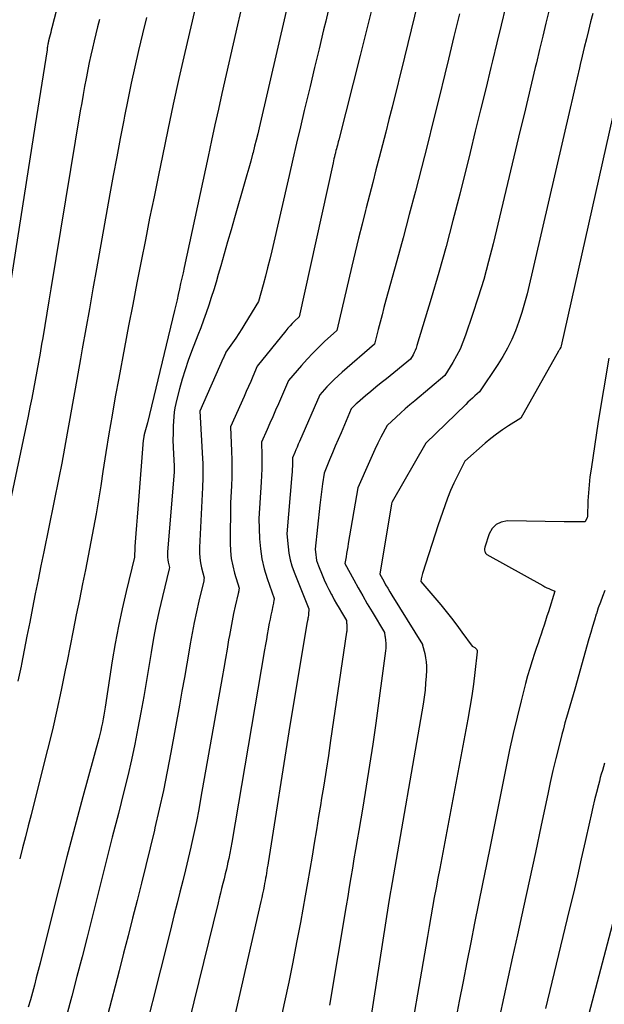
# Model space of a CAD drawing. Units: inches. Extents: x 2617485 to 2620429, y 1501781 to 1504458.
# Drawn here: x 2617584 to 2617627, y 1502050 to 1502123 of the extents above; entities that cross this region are included whole.
import ezdxf

# ---------------------------------------------------------------- set-up
doc = ezdxf.new("R2010")
doc.units = ezdxf.units.IN
doc.header["$MEASUREMENT"] = 0
doc.layers.add('Tile_2735_02_SE_contour_2ft', color=71, linetype='Continuous')

msp = doc.modelspace()

# ---------------------------------------------------------------- linework, layer by layer
at = {"layer": 'Tile_2735_02_SE_contour_2ft'}
for points in [[(2617592.471, 1502145.819, 7830), (2617586.4, 1502122.355, 7830), (2617586.356, 1502122.187, 7830), (2617586.314, 1502122.02, 7830), (2617586.27, 1502121.852, 7830), (2617586.228, 1502121.685, 7830), (2617586.153, 1502121.394, 7830), (2617586.148, 1502121.372, 7830), (2617586.142, 1502121.349, 7830), (2617586.137, 1502121.326, 7830), (2617586.132, 1502121.303, 7830), (2617586.113, 1502121.212, 7830), (2617586.108, 1502121.189, 7830), (2617586.104, 1502121.166, 7830), (2617586.1, 1502121.143, 7830), (2617586.096, 1502121.12, 7830), (2617586.082, 1502121.025, 7830), (2617586.071, 1502120.955, 7830), (2617586.06, 1502120.884, 7830), (2617586.048, 1502120.814, 7830), (2617586.037, 1502120.743, 7830), (2617585.15, 1502115.17, 7830), (2617583.019, 1502101.547, 7830)], [(2617604.468, 1502126.612, 7820), (2617601.772, 1502114.952, 7820), (2617601.665, 1502114.494, 7820), (2617601.554, 1502114.035, 7820), (2617601.44, 1502113.578, 7820), (2617601.323, 1502113.122, 7820), (2617601.292, 1502112.999, 7820), (2617601.155, 1502112.482, 7820), (2617601.015, 1502111.966, 7820), (2617600.871, 1502111.451, 7820), (2617600.723, 1502110.937, 7820), (2617599.947, 1502108.273, 7820), (2617599.689, 1502107.384, 7820), (2617599.432, 1502106.494, 7820), (2617599.177, 1502105.604, 7820), (2617598.924, 1502104.713, 7820), (2617598.743, 1502104.076, 7820), (2617598.577, 1502103.504, 7820), (2617598.406, 1502102.935, 7820), (2617598.227, 1502102.367, 7820), (2617598.042, 1502101.801, 7820), (2617597.85, 1502101.238, 7820), (2617597.652, 1502100.677, 7820), (2617597.446, 1502100.119, 7820), (2617597.234, 1502099.563, 7820), (2617596.768, 1502098.363, 7820), (2617596.515, 1502097.679, 7820), (2617596.277, 1502096.991, 7820), (2617596.063, 1502096.295, 7820), (2617595.864, 1502095.594, 7820), (2617595.658, 1502094.818, 7820), (2617595.583, 1502094.5, 7820), (2617595.521, 1502094.179, 7820), (2617595.479, 1502093.855, 7820), (2617595.45, 1502093.529, 7820), (2617595.408, 1502092.83, 7820), (2617595.387, 1502092.311, 7820), (2617595.378, 1502091.792, 7820), (2617595.39, 1502091.272, 7820), (2617595.415, 1502090.753, 7820), (2617595.473, 1502089.872, 7820), (2617595.478, 1502089.793, 7820), (2617595.48, 1502089.714, 7820), (2617595.482, 1502089.636, 7820), (2617595.482, 1502089.557, 7820), (2617595.48, 1502089.4, 7820), (2617594.975, 1502083.492, 7820), (2617594.968, 1502083.298, 7820), (2617594.973, 1502083.104, 7820), (2617594.996, 1502082.912, 7820), (2617595.031, 1502082.721, 7820), (2617595.12, 1502082.34, 7820), (2617595.103, 1502082.248, 7820), (2617594.602, 1502080.19, 7820), (2617594.364, 1502079.158, 7820), (2617594.142, 1502078.123, 7820), (2617593.943, 1502077.083, 7820), (2617593.761, 1502076.04, 7820), (2617593.616, 1502075.144, 7820), (2617593.419, 1502073.959, 7820), (2617593.215, 1502072.775, 7820), (2617593.002, 1502071.592, 7820), (2617592.783, 1502070.411, 7820), (2617592.548, 1502069.233, 7820), (2617592.299, 1502068.058, 7820), (2617592.028, 1502066.888, 7820), (2617591.743, 1502065.721, 7820), (2617591.331, 1502064.1, 7820), (2617590.88, 1502062.326, 7820), (2617590.431, 1502060.551, 7820), (2617589.984, 1502058.777, 7820), (2617589.538, 1502057.002, 7820), (2617589.383, 1502056.386, 7820), (2617589.012, 1502054.92, 7820), (2617588.637, 1502053.454, 7820), (2617588.256, 1502051.991, 7820), (2617587.871, 1502050.528, 7820), (2617587.479, 1502049.067, 7820)], [(2617610.448, 1502125.078, 7816), (2617609.86, 1502122.696, 7816), (2617609.264, 1502120.316, 7816), (2617607.678, 1502114.054, 7816), (2617607.645, 1502113.921, 7816), (2617607.61, 1502113.789, 7816), (2617607.576, 1502113.656, 7816), (2617607.541, 1502113.524, 7816), (2617607.506, 1502113.391, 7816), (2617607.472, 1502113.259, 7816), (2617607.438, 1502113.126, 7816), (2617607.406, 1502112.993, 7816), (2617607.397, 1502112.959, 7816), (2617607.362, 1502112.809, 7816), (2617607.327, 1502112.658, 7816), (2617607.292, 1502112.507, 7816), (2617607.258, 1502112.356, 7816), (2617604.74, 1502100.94, 7816), (2617604.4, 1502100.606, 7816), (2617604.233, 1502100.436, 7816), (2617604.071, 1502100.263, 7816), (2617603.915, 1502100.084, 7816), (2617603.762, 1502099.901, 7816), (2617601.64, 1502097.26, 7816), (2617601.312, 1502096.512, 7816), (2617601.147, 1502096.138, 7816), (2617600.982, 1502095.764, 7816), (2617600.818, 1502095.39, 7816), (2617600.653, 1502095.017, 7816), (2617599.66, 1502092.77, 7816), (2617599.732, 1502090.954, 7816), (2617599.749, 1502090.315, 7816), (2617599.754, 1502089.676, 7816), (2617599.743, 1502089.037, 7816), (2617599.721, 1502088.398, 7816), (2617599.66, 1502087.12, 7816), (2617599.631, 1502084.141, 7816), (2617599.652, 1502083.573, 7816), (2617599.707, 1502083.01, 7816), (2617599.814, 1502082.454, 7816), (2617599.955, 1502081.904, 7816), (2617600.29, 1502080.81, 7816), (2617600.27, 1502080.674, 7816), (2617600.259, 1502080.606, 7816), (2617600.247, 1502080.538, 7816), (2617600.234, 1502080.471, 7816), (2617600.219, 1502080.404, 7816), (2617600.002, 1502079.461, 7816), (2617599.882, 1502078.922, 7816), (2617599.769, 1502078.381, 7816), (2617599.664, 1502077.839, 7816), (2617599.565, 1502077.296, 7816), (2617599.511, 1502076.981, 7816), (2617599.39, 1502076.28, 7816), (2617599.268, 1502075.578, 7816), (2617599.145, 1502074.877, 7816), (2617599.022, 1502074.176, 7816), (2617597.457, 1502065.294, 7816), (2617597.292, 1502064.393, 7816), (2617597.116, 1502063.494, 7816), (2617596.928, 1502062.598, 7816), (2617596.73, 1502061.703, 7816), (2617596.703, 1502061.587, 7816), (2617596.509, 1502060.753, 7816), (2617596.311, 1502059.92, 7816), (2617596.107, 1502059.088, 7816), (2617595.901, 1502058.257, 7816), (2617595.691, 1502057.426, 7816), (2617595.481, 1502056.596, 7816), (2617595.272, 1502055.765, 7816), (2617595.063, 1502054.935, 7816), (2617592.62, 1502045.252, 7816)], [(2617597.146, 1502124.337, 7824), (2617596.7, 1502122.431, 7824), (2617596.258, 1502120.524, 7824), (2617595.825, 1502118.615, 7824), (2617595.402, 1502116.705, 7824), (2617594.993, 1502114.791, 7824), (2617594.593, 1502112.875, 7824), (2617594.298, 1502111.432, 7824), (2617593.974, 1502109.836, 7824), (2617593.651, 1502108.24, 7824), (2617593.332, 1502106.644, 7824), (2617593.015, 1502105.046, 7824), (2617592.702, 1502103.449, 7824), (2617592.392, 1502101.85, 7824), (2617592.086, 1502100.251, 7824), (2617591.782, 1502098.651, 7824), (2617591.356, 1502096.388, 7824), (2617591.103, 1502095.007, 7824), (2617590.859, 1502093.625, 7824), (2617590.629, 1502092.24, 7824), (2617590.408, 1502090.854, 7824), (2617590.19, 1502089.445, 7824), (2617590.024, 1502088.402, 7824), (2617589.853, 1502087.36, 7824), (2617589.672, 1502086.319, 7824), (2617589.485, 1502085.28, 7824), (2617589.291, 1502084.242, 7824), (2617589.092, 1502083.204, 7824), (2617588.887, 1502082.168, 7824), (2617588.678, 1502081.132, 7824), (2617588.438, 1502079.966, 7824), (2617588.205, 1502078.82, 7824), (2617587.974, 1502077.673, 7824), (2617587.747, 1502076.525, 7824), (2617587.522, 1502075.377, 7824), (2617587.393, 1502074.714, 7824), (2617587.093, 1502073.236, 7824), (2617586.777, 1502071.763, 7824), (2617586.437, 1502070.295, 7824), (2617586.079, 1502068.83, 7824), (2617585.06, 1502064.798, 7824), (2617584.853, 1502063.983, 7824), (2617584.644, 1502063.168, 7824), (2617584.433, 1502062.353, 7824), (2617584.221, 1502061.538, 7824), (2617584.009, 1502060.724, 7824)], [(2617600.508, 1502124.067, 7822), (2617600.174, 1502122.599, 7822), (2617599.014, 1502117.485, 7822), (2617598.752, 1502116.323, 7822), (2617598.494, 1502115.16, 7822), (2617598.238, 1502113.997, 7822), (2617597.986, 1502112.833, 7822), (2617596.213, 1502104.599, 7822), (2617596.126, 1502104.197, 7822), (2617596.039, 1502103.796, 7822), (2617595.951, 1502103.395, 7822), (2617595.863, 1502102.994, 7822), (2617595.774, 1502102.593, 7822), (2617595.683, 1502102.192, 7822), (2617595.59, 1502101.792, 7822), (2617595.495, 1502101.393, 7822), (2617593.5, 1502093.07, 7822), (2617593.256, 1502092.192, 7822), (2617593.243, 1502092.141, 7822), (2617593.23, 1502092.088, 7822), (2617593.219, 1502092.036, 7822), (2617593.209, 1502091.983, 7822), (2617593.2, 1502091.931, 7822), (2617593.193, 1502091.878, 7822), (2617593.187, 1502091.825, 7822), (2617593.181, 1502091.772, 7822), (2617592.814, 1502087.293, 7822), (2617592.766, 1502086.685, 7822), (2617592.719, 1502086.078, 7822), (2617592.674, 1502085.47, 7822), (2617592.631, 1502084.862, 7822), (2617592.564, 1502083.891, 7822), (2617592.556, 1502083.769, 7822), (2617592.548, 1502083.647, 7822), (2617592.541, 1502083.524, 7822), (2617592.533, 1502083.401, 7822), (2617592.519, 1502083.156, 7822), (2617592.53, 1502083.11, 7822), (2617591.903, 1502080.554, 7822), (2617591.607, 1502079.276, 7822), (2617591.335, 1502077.993, 7822), (2617591.096, 1502076.703, 7822), (2617590.88, 1502075.409, 7822), (2617590.355, 1502071.979, 7822), (2617590.308, 1502071.686, 7822), (2617590.259, 1502071.394, 7822), (2617590.206, 1502071.103, 7822), (2617590.151, 1502070.812, 7822), (2617590.091, 1502070.522, 7822), (2617590.027, 1502070.233, 7822), (2617589.957, 1502069.945, 7822), (2617589.882, 1502069.659, 7822), (2617588.701, 1502065.334, 7822), (2617588.1, 1502063.1, 7822), (2617587.508, 1502060.863, 7822), (2617586.932, 1502058.623, 7822), (2617586.366, 1502056.379, 7822), (2617585.52, 1502052.979, 7822), (2617585.383, 1502052.434, 7822), (2617585.243, 1502051.89, 7822), (2617585.099, 1502051.347, 7822), (2617584.954, 1502050.804, 7822), (2617584.803, 1502050.263, 7822), (2617584.649, 1502049.723, 7822)], [(2617607.071, 1502124.382, 7818), (2617606.711, 1502122.871, 7818), (2617606.553, 1502122.215, 7818), (2617606.217, 1502120.817, 7818), (2617605.882, 1502119.419, 7818), (2617605.549, 1502118.02, 7818), (2617605.217, 1502116.622, 7818), (2617605.124, 1502116.228, 7818), (2617604.84, 1502115.025, 7818), (2617604.558, 1502113.823, 7818), (2617604.278, 1502112.619, 7818), (2617603.999, 1502111.416, 7818), (2617602.71, 1502105.835, 7818), (2617602.559, 1502105.202, 7818), (2617602.403, 1502104.571, 7818), (2617602.238, 1502103.941, 7818), (2617602.068, 1502103.314, 7818), (2617601.72, 1502102.06, 7818), (2617600.722, 1502100.404, 7818), (2617600.5, 1502100.046, 7818), (2617600.273, 1502099.692, 7818), (2617600.038, 1502099.342, 7818), (2617599.798, 1502098.997, 7818), (2617599.31, 1502098.31, 7818), (2617599.244, 1502098.16, 7818), (2617599.211, 1502098.084, 7818), (2617599.179, 1502098.009, 7818), (2617599.146, 1502097.934, 7818), (2617599.112, 1502097.859, 7818), (2617597.37, 1502093.93, 7818), (2617597.571, 1502090.412, 7818), (2617597.587, 1502090.054, 7818), (2617597.597, 1502089.695, 7818), (2617597.597, 1502089.336, 7818), (2617597.591, 1502088.978, 7818), (2617597.57, 1502088.26, 7818), (2617597.347, 1502083.808, 7818), (2617597.346, 1502083.431, 7818), (2617597.368, 1502083.055, 7818), (2617597.424, 1502082.684, 7818), (2617597.504, 1502082.315, 7818), (2617597.7, 1502081.58, 7818), (2617597.68, 1502081.441, 7818), (2617597.676, 1502081.418, 7818), (2617597.672, 1502081.395, 7818), (2617597.667, 1502081.372, 7818), (2617597.662, 1502081.349, 7818), (2617597.301, 1502079.826, 7818), (2617597.123, 1502079.04, 7818), (2617596.956, 1502078.253, 7818), (2617596.803, 1502077.462, 7818), (2617596.661, 1502076.669, 7818), (2617596.584, 1502076.214, 7818), (2617596.41, 1502075.192, 7818), (2617596.232, 1502074.171, 7818), (2617596.051, 1502073.151, 7818), (2617595.867, 1502072.13, 7818), (2617595.224, 1502068.607, 7818), (2617594.956, 1502067.203, 7818), (2617594.672, 1502065.803, 7818), (2617594.366, 1502064.407, 7818), (2617594.043, 1502063.015, 7818), (2617594.004, 1502062.848, 7818), (2617593.688, 1502061.542, 7818), (2617593.369, 1502060.236, 7818), (2617593.045, 1502058.932, 7818), (2617592.718, 1502057.629, 7818), (2617592.388, 1502056.326, 7818), (2617592.057, 1502055.023, 7818), (2617591.723, 1502053.721, 7818), (2617591.388, 1502052.42, 7818), (2617590.533, 1502049.114, 7818)], [(2617613.544, 1502124.242, 7814), (2617613.047, 1502122.212, 7814), (2617612.547, 1502120.183, 7814), (2617611.632, 1502116.493, 7814), (2617611.398, 1502115.558, 7814), (2617611.163, 1502114.623, 7814), (2617610.924, 1502113.689, 7814), (2617610.684, 1502112.756, 7814), (2617610.441, 1502111.823, 7814), (2617610.2, 1502110.891, 7814), (2617609.959, 1502109.957, 7814), (2617609.719, 1502109.024, 7814), (2617609.668, 1502108.827, 7814), (2617609.406, 1502107.794, 7814), (2617609.149, 1502106.761, 7814), (2617608.899, 1502105.726, 7814), (2617608.653, 1502104.689, 7814), (2617607.54, 1502099.92, 7814), (2617606.632, 1502099.089, 7814), (2617606.186, 1502098.666, 7814), (2617605.75, 1502098.233, 7814), (2617605.331, 1502097.784, 7814), (2617604.921, 1502097.326, 7814), (2617603.96, 1502096.21, 7814), (2617603.201, 1502094.471, 7814), (2617602.994, 1502093.995, 7814), (2617602.786, 1502093.52, 7814), (2617602.577, 1502093.045, 7814), (2617602.368, 1502092.57, 7814), (2617601.95, 1502091.62, 7814), (2617601.971, 1502090.638, 7814), (2617601.975, 1502090.147, 7814), (2617601.971, 1502089.656, 7814), (2617601.954, 1502089.166, 7814), (2617601.928, 1502088.675, 7814), (2617601.75, 1502085.98, 7814), (2617601.804, 1502084.463, 7814), (2617601.866, 1502083.712, 7814), (2617601.972, 1502082.968, 7814), (2617602.145, 1502082.238, 7814), (2617602.362, 1502081.515, 7814), (2617602.88, 1502080.04, 7814), (2617602.855, 1502079.86, 7814), (2617602.842, 1502079.77, 7814), (2617602.828, 1502079.681, 7814), (2617602.811, 1502079.591, 7814), (2617602.792, 1502079.503, 7814), (2617602.705, 1502079.096, 7814), (2617602.644, 1502078.803, 7814), (2617602.585, 1502078.51, 7814), (2617602.529, 1502078.216, 7814), (2617602.476, 1502077.922, 7814), (2617602.446, 1502077.752, 7814), (2617602.38, 1502077.373, 7814), (2617602.314, 1502076.993, 7814), (2617602.249, 1502076.613, 7814), (2617602.184, 1502076.234, 7814), (2617599.739, 1502061.93, 7814), (2617599.669, 1502061.54, 7814), (2617599.596, 1502061.151, 7814), (2617599.518, 1502060.762, 7814), (2617599.435, 1502060.374, 7814), (2617599.423, 1502060.32, 7814), (2617599.343, 1502059.961, 7814), (2617599.259, 1502059.601, 7814), (2617599.173, 1502059.243, 7814), (2617599.084, 1502058.884, 7814), (2617598.993, 1502058.527, 7814), (2617598.903, 1502058.169, 7814), (2617598.814, 1502057.811, 7814), (2617598.726, 1502057.453, 7814), (2617594.771, 1502041.354, 7814)], [(2617620.047, 1502123.904, 7810), (2617619.724, 1502122.574, 7810), (2617619.402, 1502121.244, 7810), (2617619.081, 1502119.914, 7810), (2617618.963, 1502119.423, 7810), (2617618.583, 1502117.847, 7810), (2617618.2, 1502116.272, 7810), (2617617.813, 1502114.698, 7810), (2617617.424, 1502113.125, 7810), (2617616.654, 1502110.027, 7810), (2617616.155, 1502108.082, 7810), (2617615.638, 1502106.141, 7810), (2617615.094, 1502104.209, 7810), (2617614.53, 1502102.281, 7810), (2617613.483, 1502098.792, 7810), (2617613.424, 1502098.615, 7810), (2617613.357, 1502098.441, 7810), (2617613.279, 1502098.272, 7810), (2617613.193, 1502098.106, 7810), (2617613.01, 1502097.78, 7810), (2617611.223, 1502096.341, 7810), (2617610.832, 1502096.024, 7810), (2617610.443, 1502095.706, 7810), (2617610.056, 1502095.385, 7810), (2617609.67, 1502095.062, 7810), (2617609.064, 1502094.551, 7810), (2617608.984, 1502094.481, 7810), (2617608.905, 1502094.409, 7810), (2617608.829, 1502094.334, 7810), (2617608.755, 1502094.257, 7810), (2617608.61, 1502094.1, 7810), (2617607.851, 1502092.334, 7810), (2617607.637, 1502091.835, 7810), (2617607.425, 1502091.335, 7810), (2617607.215, 1502090.834, 7810), (2617607.006, 1502090.333, 7810), (2617606.59, 1502089.33, 7810), (2617606.476, 1502088.54, 7810), (2617606.422, 1502088.145, 7810), (2617606.37, 1502087.75, 7810), (2617606.323, 1502087.353, 7810), (2617606.278, 1502086.957, 7810), (2617605.93, 1502083.69, 7810), (2617605.971, 1502083.272, 7810), (2617606.001, 1502083.065, 7810), (2617606.042, 1502082.861, 7810), (2617606.101, 1502082.662, 7810), (2617606.172, 1502082.465, 7810), (2617606.449, 1502081.792, 7810), (2617606.607, 1502081.423, 7810), (2617606.773, 1502081.057, 7810), (2617606.951, 1502080.696, 7810), (2617607.136, 1502080.338, 7810), (2617607.18, 1502080.256, 7810), (2617607.351, 1502079.944, 7810), (2617607.524, 1502079.634, 7810), (2617607.702, 1502079.326, 7810), (2617607.883, 1502079.02, 7810), (2617608.25, 1502078.41, 7810), (2617608.266, 1502078.211, 7810), (2617608.272, 1502078.126, 7810), (2617608.278, 1502078.042, 7810), (2617608.282, 1502077.957, 7810), (2617608.286, 1502077.872, 7810), (2617608.287, 1502077.787, 7810), (2617608.284, 1502077.703, 7810), (2617608.277, 1502077.618, 7810), (2617608.267, 1502077.534, 7810), (2617607.076, 1502069.506, 7810), (2617606.91, 1502068.401, 7810), (2617606.74, 1502067.295, 7810), (2617606.565, 1502066.19, 7810), (2617606.386, 1502065.086, 7810), (2617606.346, 1502064.84, 7810), (2617606.185, 1502063.859, 7810), (2617606.023, 1502062.878, 7810), (2617605.86, 1502061.897, 7810), (2617605.697, 1502060.916, 7810), (2617605.532, 1502059.935, 7810), (2617605.363, 1502058.955, 7810), (2617605.19, 1502057.975, 7810), (2617605.015, 1502056.997, 7810), (2617604.834, 1502055.999, 7810), (2617604.558, 1502054.524, 7810), (2617604.271, 1502053.05, 7810), (2617603.969, 1502051.58, 7810), (2617603.656, 1502050.111, 7810), (2617602.906, 1502046.684, 7810)], [(2617593.413, 1502123.13, 7826), (2617593.123, 1502121.913, 7826), (2617592.836, 1502120.695, 7826), (2617592.559, 1502119.475, 7826), (2617592.29, 1502118.253, 7826), (2617592.033, 1502117.029, 7826), (2617591.786, 1502115.802, 7826), (2617591.731, 1502115.525, 7826), (2617591.466, 1502114.159, 7826), (2617591.206, 1502112.791, 7826), (2617590.953, 1502111.422, 7826), (2617590.704, 1502110.052, 7826), (2617589.708, 1502104.482, 7826), (2617589.443, 1502103.002, 7826), (2617589.178, 1502101.522, 7826), (2617588.913, 1502100.041, 7826), (2617588.648, 1502098.561, 7826), (2617588.513, 1502097.806, 7826), (2617588.317, 1502096.703, 7826), (2617588.122, 1502095.599, 7826), (2617587.928, 1502094.496, 7826), (2617587.735, 1502093.392, 7826), (2617587.539, 1502092.289, 7826), (2617587.336, 1502091.187, 7826), (2617587.125, 1502090.086, 7826), (2617586.908, 1502088.987, 7826), (2617585.796, 1502083.489, 7826), (2617585.586, 1502082.45, 7826), (2617585.377, 1502081.41, 7826), (2617585.168, 1502080.371, 7826), (2617584.959, 1502079.332, 7826), (2617584.752, 1502078.292, 7826), (2617584.545, 1502077.252, 7826), (2617584.341, 1502076.212, 7826), (2617584.138, 1502075.171, 7826), (2617584.109, 1502075.02, 7826), (2617583.883, 1502073.906, 7826)], [(2617616.637, 1502123.407, 7812), (2617616.229, 1502121.728, 7812), (2617615.82, 1502120.049, 7812), (2617615.545, 1502118.922, 7812), (2617615.119, 1502117.187, 7812), (2617614.689, 1502115.451, 7812), (2617614.253, 1502113.718, 7812), (2617613.813, 1502111.985, 7812), (2617613.366, 1502110.255, 7812), (2617612.913, 1502108.526, 7812), (2617612.45, 1502106.799, 7812), (2617611.981, 1502105.074, 7812), (2617611.183, 1502102.169, 7812), (2617611.036, 1502101.626, 7812), (2617610.891, 1502101.083, 7812), (2617610.75, 1502100.538, 7812), (2617610.612, 1502099.992, 7812), (2617610.34, 1502098.9, 7812), (2617607.929, 1502096.82, 7812), (2617607.637, 1502096.559, 7812), (2617607.352, 1502096.291, 7812), (2617607.077, 1502096.013, 7812), (2617606.808, 1502095.729, 7812), (2617606.28, 1502095.15, 7812), (2617604.767, 1502091.674, 7812), (2617604.68, 1502091.473, 7812), (2617604.592, 1502091.273, 7812), (2617604.504, 1502091.072, 7812), (2617604.416, 1502090.871, 7812), (2617604.24, 1502090.47, 7812), (2617604.241, 1502090.053, 7812), (2617604.239, 1502089.844, 7812), (2617604.233, 1502089.636, 7812), (2617604.222, 1502089.427, 7812), (2617604.207, 1502089.219, 7812), (2617603.84, 1502084.83, 7812), (2617603.925, 1502083.864, 7812), (2617603.988, 1502083.387, 7812), (2617604.079, 1502082.916, 7812), (2617604.211, 1502082.454, 7812), (2617604.371, 1502082, 7812), (2617605.47, 1502079.27, 7812), (2617605.437, 1502078.859, 7812), (2617605.436, 1502078.837, 7812), (2617605.433, 1502078.815, 7812), (2617605.43, 1502078.793, 7812), (2617605.427, 1502078.771, 7812), (2617605.413, 1502078.682, 7812), (2617605.409, 1502078.66, 7812), (2617605.406, 1502078.638, 7812), (2617605.402, 1502078.616, 7812), (2617605.398, 1502078.594, 7812), (2617605.386, 1502078.525, 7812), (2617605.377, 1502078.469, 7812), (2617605.367, 1502078.412, 7812), (2617605.357, 1502078.356, 7812), (2617605.348, 1502078.299, 7812), (2617604.06, 1502070.62, 7812), (2617602.441, 1502060.435, 7812), (2617602.41, 1502060.243, 7812), (2617602.379, 1502060.05, 7812), (2617602.348, 1502059.858, 7812), (2617602.317, 1502059.665, 7812), (2617602.285, 1502059.473, 7812), (2617602.251, 1502059.28, 7812), (2617602.216, 1502059.089, 7812), (2617602.18, 1502058.897, 7812), (2617602.144, 1502058.707, 7812), (2617602.088, 1502058.422, 7812), (2617602.029, 1502058.136, 7812), (2617601.968, 1502057.851, 7812), (2617601.905, 1502057.567, 7812), (2617598.634, 1502043.264, 7812)], [(2617623.292, 1502123.702, 7808), (2617623.051, 1502122.722, 7808), (2617622.811, 1502121.741, 7808), (2617622.575, 1502120.759, 7808), (2617622.341, 1502119.778, 7808), (2617622.255, 1502119.416, 7808), (2617621.979, 1502118.253, 7808), (2617621.702, 1502117.09, 7808), (2617621.424, 1502115.928, 7808), (2617621.146, 1502114.765, 7808), (2617619.131, 1502106.356, 7808), (2617618.794, 1502105.029, 7808), (2617618.433, 1502103.708, 7808), (2617618.035, 1502102.398, 7808), (2617617.613, 1502101.095, 7808), (2617617.095, 1502099.569, 7808), (2617616.897, 1502099.042, 7808), (2617616.676, 1502098.526, 7808), (2617616.422, 1502098.025, 7808), (2617616.146, 1502097.535, 7808), (2617615.56, 1502096.57, 7808), (2617613.313, 1502094.699, 7808), (2617612.965, 1502094.405, 7808), (2617612.62, 1502094.107, 7808), (2617612.279, 1502093.804, 7808), (2617611.941, 1502093.498, 7808), (2617611.27, 1502092.88, 7808), (2617610.81, 1502091.993, 7808), (2617610.584, 1502091.547, 7808), (2617610.365, 1502091.099, 7808), (2617610.154, 1502090.646, 7808), (2617609.95, 1502090.19, 7808), (2617609.1, 1502088.24, 7808), (2617608.391, 1502084.119, 7808), (2617608.349, 1502083.872, 7808), (2617608.306, 1502083.626, 7808), (2617608.265, 1502083.379, 7808), (2617608.223, 1502083.133, 7808), (2617608.14, 1502082.64, 7808), (2617608.79, 1502081.429, 7808), (2617609.12, 1502080.827, 7808), (2617609.455, 1502080.227, 7808), (2617609.8, 1502079.633, 7808), (2617610.151, 1502079.043, 7808), (2617611.07, 1502077.52, 7808), (2617611.086, 1502077.414, 7808), (2617611.093, 1502077.361, 7808), (2617611.101, 1502077.308, 7808), (2617611.108, 1502077.255, 7808), (2617611.116, 1502077.202, 7808), (2617611.152, 1502076.922, 7808), (2617611.17, 1502076.729, 7808), (2617611.178, 1502076.536, 7808), (2617611.169, 1502076.343, 7808), (2617611.151, 1502076.151, 7808), (2617610.421, 1502070.799, 7808), (2617610.2, 1502069.233, 7808), (2617609.968, 1502067.669, 7808), (2617609.72, 1502066.106, 7808), (2617609.461, 1502064.546, 7808), (2617609.166, 1502062.824, 7808), (2617609.047, 1502062.126, 7808), (2617608.928, 1502061.427, 7808), (2617608.81, 1502060.728, 7808), (2617608.693, 1502060.028, 7808), (2617608.576, 1502059.329, 7808), (2617608.459, 1502058.63, 7808), (2617608.342, 1502057.931, 7808), (2617608.226, 1502057.231, 7808), (2617607.005, 1502049.863, 7808)], [(2617626.523, 1502123.438, 7806), (2617626.364, 1502122.806, 7806), (2617626.206, 1502122.174, 7806), (2617626.05, 1502121.541, 7806), (2617625.895, 1502120.909, 7806), (2617625.743, 1502120.275, 7806), (2617625.592, 1502119.641, 7806), (2617625.538, 1502119.408, 7806), (2617625.362, 1502118.657, 7806), (2617625.186, 1502117.905, 7806), (2617625.011, 1502117.154, 7806), (2617624.837, 1502116.403, 7806), (2617621.648, 1502102.627, 7806), (2617621.471, 1502101.935, 7806), (2617621.274, 1502101.249, 7806), (2617621.046, 1502100.572, 7806), (2617620.798, 1502099.901, 7806), (2617620.515, 1502099.247, 7806), (2617620.204, 1502098.606, 7806), (2617619.852, 1502097.986, 7806), (2617619.475, 1502097.381, 7806), (2617618.12, 1502095.36, 7806), (2617617.775, 1502095.058, 7806), (2617617.603, 1502094.906, 7806), (2617617.434, 1502094.752, 7806), (2617617.267, 1502094.595, 7806), (2617617.101, 1502094.436, 7806), (2617614.15, 1502091.55, 7806), (2617611.639, 1502087.212, 7806), (2617611.61, 1502087.15, 7806), (2617611.595, 1502087.065, 7806), (2617610.72, 1502081.85, 7806), (2617611.013, 1502081.32, 7806), (2617611.161, 1502081.057, 7806), (2617611.312, 1502080.794, 7806), (2617611.467, 1502080.535, 7806), (2617611.625, 1502080.276, 7806), (2617613.89, 1502076.63, 7806), (2617613.899, 1502076.581, 7806), (2617614.055, 1502075.957, 7806), (2617614.119, 1502075.643, 7806), (2617614.164, 1502075.328, 7806), (2617614.182, 1502075.01, 7806), (2617614.181, 1502074.69, 7806), (2617614.162, 1502074.279, 7806), (2617614.128, 1502073.753, 7806), (2617614.081, 1502073.229, 7806), (2617614.014, 1502072.707, 7806), (2617613.933, 1502072.186, 7806), (2617611.533, 1502058.39, 7806), (2617611.518, 1502058.31, 7806), (2617611.35, 1502057.23, 7806), (2617609.403, 1502044.651, 7806)], [(2617589.923, 1502122.974, 7828), (2617589.792, 1502122.447, 7828), (2617589.662, 1502121.92, 7828), (2617589.534, 1502121.392, 7828), (2617589.407, 1502120.864, 7828), (2617589.286, 1502120.334, 7828), (2617589.169, 1502119.804, 7828), (2617589.06, 1502119.272, 7828), (2617588.956, 1502118.739, 7828), (2617588.932, 1502118.609, 7828), (2617588.821, 1502118.01, 7828), (2617588.713, 1502117.411, 7828), (2617588.609, 1502116.811, 7828), (2617588.508, 1502116.21, 7828), (2617586.327, 1502103.014, 7828), (2617586.176, 1502102.106, 7828), (2617586.024, 1502101.197, 7828), (2617585.871, 1502100.29, 7828), (2617585.716, 1502099.382, 7828), (2617585.635, 1502098.906, 7828), (2617585.519, 1502098.237, 7828), (2617585.401, 1502097.568, 7828), (2617585.28, 1502096.9, 7828), (2617585.158, 1502096.232, 7828), (2617585.031, 1502095.565, 7828), (2617584.901, 1502094.898, 7828), (2617584.766, 1502094.233, 7828), (2617584.628, 1502093.568, 7828), (2617581.967, 1502081.024, 7828)], [(2617628.506, 1502118.039, 7804), (2617624.192, 1502098.776, 7804), (2617624.153, 1502098.672, 7804), (2617624.088, 1502098.557, 7804), (2617624.062, 1502098.512, 7804), (2617624.035, 1502098.466, 7804), (2617624.009, 1502098.421, 7804), (2617623.983, 1502098.375, 7804), (2617621.19, 1502093.4, 7804), (2617620.275, 1502092.835, 7804), (2617619.826, 1502092.541, 7804), (2617619.387, 1502092.233, 7804), (2617618.965, 1502091.904, 7804), (2617618.553, 1502091.56, 7804), (2617617.03, 1502090.22, 7804), (2617616.486, 1502089.137, 7804), (2617616.225, 1502088.591, 7804), (2617615.978, 1502088.038, 7804), (2617615.753, 1502087.477, 7804), (2617615.542, 1502086.909, 7804), (2617615.05, 1502085.5, 7804), (2617613.886, 1502081.879, 7804), (2617613.858, 1502081.785, 7804), (2617613.833, 1502081.69, 7804), (2617613.814, 1502081.593, 7804), (2617613.797, 1502081.496, 7804), (2617613.77, 1502081.3, 7804), (2617615.246, 1502079.569, 7804), (2617615.655, 1502079.075, 7804), (2617616.057, 1502078.574, 7804), (2617616.445, 1502078.063, 7804), (2617616.824, 1502077.546, 7804), (2617617.57, 1502076.5, 7804), (2617617.783, 1502076.393, 7804), (2617617.862, 1502076.331, 7804), (2617617.92, 1502076.259, 7804), (2617617.949, 1502076.17, 7804), (2617617.956, 1502076.069, 7804), (2617617.777, 1502074.554, 7804), (2617617.666, 1502073.687, 7804), (2617617.543, 1502072.821, 7804), (2617617.402, 1502071.958, 7804), (2617617.249, 1502071.097, 7804), (2617615.17, 1502060.012, 7804), (2617615.036, 1502059.294, 7804), (2617614.903, 1502058.574, 7804), (2617614.77, 1502057.855, 7804), (2617614.639, 1502057.136, 7804), (2617614.51, 1502056.416, 7804), (2617614.381, 1502055.696, 7804), (2617614.255, 1502054.976, 7804), (2617614.13, 1502054.256, 7804), (2617612.68, 1502045.83, 7804)], [(2617627.719, 1502097.869, 7802), (2617627.316, 1502095.523, 7802), (2617626.938, 1502093.172, 7802), (2617626.398, 1502089.638, 7802), (2617626.318, 1502089.05, 7802), (2617626.252, 1502088.461, 7802), (2617626.205, 1502087.869, 7802), (2617626.172, 1502087.276, 7802), (2617626.125, 1502086.089, 7802), (2617626.116, 1502086.041, 7802), (2617625.97, 1502085.72, 7802), (2617625.445, 1502085.714, 7802), (2617625.183, 1502085.712, 7802), (2617624.92, 1502085.712, 7802), (2617624.658, 1502085.713, 7802), (2617624.395, 1502085.717, 7802), (2617620.191, 1502085.792, 7802), (2617619.741, 1502085.706, 7802), (2617619.354, 1502085.532, 7802), (2617619.064, 1502085.223, 7802), (2617618.838, 1502084.825, 7802), (2617618.52, 1502083.84, 7802), (2617618.492, 1502083.714, 7802), (2617618.489, 1502083.693, 7802), (2617618.487, 1502083.672, 7802), (2617618.489, 1502083.651, 7802), (2617618.492, 1502083.63, 7802), (2617618.515, 1502083.527, 7802), (2617618.539, 1502083.461, 7802), (2617618.572, 1502083.401, 7802), (2617618.619, 1502083.352, 7802), (2617618.676, 1502083.31, 7802), (2617622.813, 1502080.992, 7802), (2617622.959, 1502080.913, 7802), (2617623.106, 1502080.838, 7802), (2617623.255, 1502080.768, 7802), (2617623.406, 1502080.7, 7802), (2617623.71, 1502080.57, 7802), (2617623.231, 1502079.053, 7802), (2617623.125, 1502078.719, 7802), (2617623.018, 1502078.386, 7802), (2617622.909, 1502078.053, 7802), (2617622.799, 1502077.72, 7802), (2617622.688, 1502077.388, 7802), (2617622.577, 1502077.055, 7802), (2617622.465, 1502076.724, 7802), (2617622.352, 1502076.392, 7802), (2617622.203, 1502075.957, 7802), (2617622.022, 1502075.406, 7802), (2617621.85, 1502074.852, 7802), (2617621.691, 1502074.295, 7802), (2617621.541, 1502073.735, 7802), (2617621.21, 1502072.442, 7802), (2617620.91, 1502071.232, 7802), (2617620.623, 1502070.018, 7802), (2617620.355, 1502068.801, 7802), (2617620.1, 1502067.58, 7802), (2617618.929, 1502061.761, 7802), (2617618.638, 1502060.312, 7802), (2617618.346, 1502058.863, 7802), (2617618.053, 1502057.414, 7802), (2617617.761, 1502055.965, 7802), (2617617.47, 1502054.516, 7802), (2617617.184, 1502053.066, 7802), (2617616.902, 1502051.614, 7802), (2617616.623, 1502050.163, 7802), (2617616.024, 1502047.008, 7802)], [(2617627.418, 1502080.621, 7800), (2617627.25, 1502080.194, 7800), (2617627.089, 1502079.765, 7800), (2617626.938, 1502079.332, 7800), (2617626.793, 1502078.897, 7800), (2617626.784, 1502078.869, 7800), (2617626.643, 1502078.418, 7800), (2617626.505, 1502077.965, 7800), (2617626.372, 1502077.511, 7800), (2617626.242, 1502077.056, 7800), (2617625.198, 1502073.317, 7800), (2617625.079, 1502072.897, 7800), (2617624.958, 1502072.477, 7800), (2617624.835, 1502072.058, 7800), (2617624.709, 1502071.639, 7800), (2617624.585, 1502071.221, 7800), (2617624.465, 1502070.801, 7800), (2617624.35, 1502070.38, 7800), (2617624.239, 1502069.957, 7800), (2617624.005, 1502069.045, 7800), (2617623.786, 1502068.164, 7800), (2617623.574, 1502067.282, 7800), (2617623.373, 1502066.397, 7800), (2617623.181, 1502065.51, 7800), (2617622.7, 1502063.221, 7800), (2617622.269, 1502061.189, 7800), (2617621.833, 1502059.158, 7800), (2617621.39, 1502057.128, 7800), (2617620.941, 1502055.1, 7800), (2617620.576, 1502053.462, 7800), (2617620.248, 1502051.976, 7800), (2617619.925, 1502050.489, 7800), (2617619.608, 1502049.001, 7800)], [(2617627.387, 1502067.814, 7798), (2617627.312, 1502067.547, 7798), (2617627.236, 1502067.281, 7798), (2617627.16, 1502067.015, 7798), (2617627.086, 1502066.748, 7798), (2617627.014, 1502066.481, 7798), (2617626.944, 1502066.213, 7798), (2617626.799, 1502065.649, 7798), (2617626.661, 1502065.098, 7798), (2617626.527, 1502064.546, 7798), (2617626.398, 1502063.992, 7798), (2617626.273, 1502063.438, 7798), (2617625.958, 1502062, 7798), (2617625.674, 1502060.727, 7798), (2617625.385, 1502059.455, 7798), (2617625.087, 1502058.186, 7798), (2617624.783, 1502056.917, 7798), (2617623.009, 1502049.622, 7798)], [(2617628.742, 1502058.734, 7796), (2617625.347, 1502045.852, 7796)]]:
    msp.add_polyline3d(points, dxfattribs=at)

doc.saveas('drawing.dxf')
